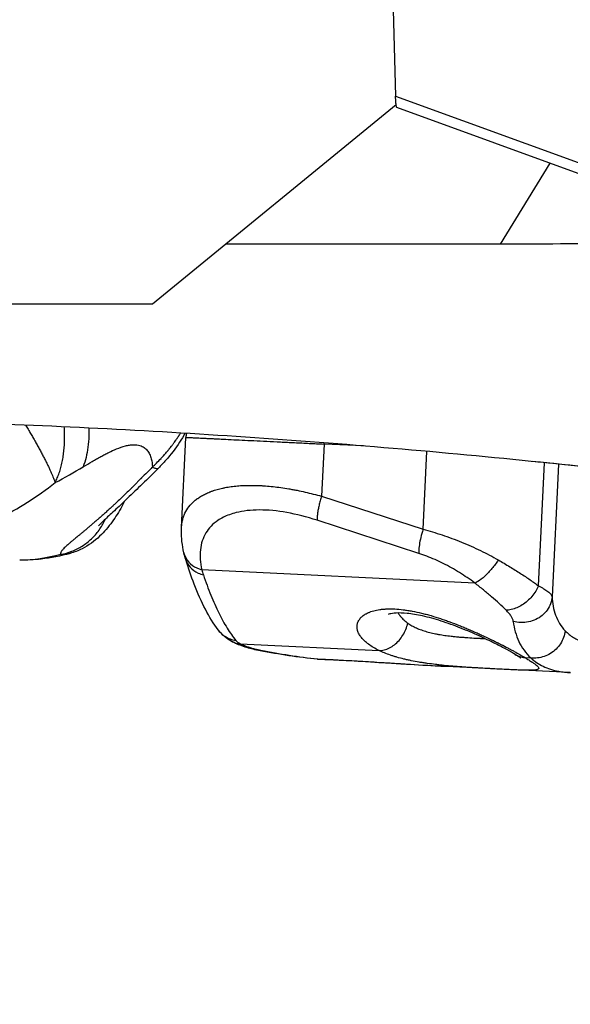
# Model space of a CAD drawing. Units: millimetres. Extents: x 47448 to 71158, y -43628 to -36523.
# Drawn here: x 50418 to 50511, y -40590 to -40425 of the extents above; entities that cross this region are included whole.
import ezdxf

# ---------------------------------------------------------------- set-up
doc = ezdxf.new("R2010")
doc.units = ezdxf.units.MM
doc.header["$MEASUREMENT"] = 0
doc.styles.get("Standard").update_dxf_attribs({"font": 'arial.ttf'})
doc.dimstyles.get("Standard").update_dxf_attribs({"dimtxt": 0.18, "dimasz": 0.18, "dimexe": 0.18, "dimexo": 0.0625, "dimgap": 0.09, "dimtad": 0, "dimtih": 1, "dimtoh": 1, "dimdec": 4, "dimzin": 0, "dimdsep": 46, "dimtxsty": 'Standard', "dimcen": 0.09, "dimadec": 0, "dimazin": 0, "dimtfac": 1, "dimtdec": 4, "dimtofl": 0, "dimtmove": 0, "dimatfit": 3, "dimfxl": 1, "dimtolj": 1, "dimtzin": 0, "dimarcsym": 0})

# ---------------------------------------------------------------- blocks, each defined once
blk = doc.blocks.new('*D5')
at = {"color": 0, "lineweight": -2, "transparency": 16777216}
for p, q in [((47932, -36994.53), (47932, -36874.35)), ((48052, -36874.53), (52893.34, -36874.53)), ((53013.34, -36994.53), (53013.34, -36874.35))]:
    blk.add_line(p, q, dxfattribs=at)
at = {"color": 0, "transparency": 16777216}
for points in [[(48052, -36854.53), (48052, -36894.53), (47932, -36874.53)], [(52893.34, -36854.53), (52893.34, -36894.53), (53013.34, -36874.53)]]:
    blk.add_solid(points, dxfattribs=at)
at = {"layer": 'Defpoints', "color": 0, "transparency": 16777216}
for p in [(53013.34, -36874.53), (53013.34, -41816.98), (47932, -43436.44)]:
    blk.add_point(p, dxfattribs=at)
at = {"color": 0, "transparency": 16777216, "insert": (50472.67, -36686.89), "char_height": 250, "attachment_point": 5}
blk.add_mtext('\\A1;505', dxfattribs=at)
blk = doc.blocks.new('*D6')
at = {"color": 0, "lineweight": -2, "transparency": 16777216}
for p, q in [((47919.87, -36993.64), (47799.69, -36993.64)), ((47799.87, -37113.64), (47799.87, -43508.11)), ((47919.87, -43628.11), (47799.69, -43628.11))]:
    blk.add_line(p, q, dxfattribs=at)
at = {"color": 0, "transparency": 16777216}
for points in [[(47779.87, -37113.64), (47819.87, -37113.64), (47799.87, -36993.64)], [(47779.87, -43508.11), (47819.87, -43508.11), (47799.87, -43628.11)]]:
    blk.add_solid(points, dxfattribs=at)
at = {"layer": 'Defpoints', "color": 0, "transparency": 16777216}
for p in [(51254.69, -36993.64), (47799.87, -43628.11), (48160.4, -43628.11)]:
    blk.add_point(p, dxfattribs=at)
at = {"color": 0, "transparency": 16777216, "insert": (47612.23, -40310.88), "char_height": 250, "attachment_point": 5, "rotation": 90}
blk.add_mtext('\\A1;665', dxfattribs=at)

msp = doc.modelspace()

# ---------------------------------------------------------------- linework, layer by layer
for p, q in [((50480.76568, -40412.8143), (50481.46328, -40438.0091)), ((50481.46328, -40438.0091), (50602.58067, -40482.05835)), ((50440.71233, -40472.83761), (50481.55434, -40439.42524)), ((50601.14019, -40483.36644), (50481.67448, -40439.9179)), ((50507.35038, -40449.25598), (50499.00273, -40462.80351)), ((50445.55531, -40510.33403), (50446.29062, -40495.22383)), ((50469.46669, -40496.35166), (50469.04121, -40505.09509)), ((50476.10364, -40496.67464), (50469.46669, -40496.35166)), ((50486.07505, -40510.64901), (50486.71105, -40497.57961)), ((50505.45168, -40520.13387), (50506.45691, -40499.47697)), ((50508.79632, -40499.72014), (50507.7144, -40521.95283)), ((50469.04121, -40505.09509), (50486.07505, -40510.64901)), ((50485.34548, -40514.68404), (50468.31164, -40509.13012)), ((50494.74679, -40519.65965), (50448.97099, -40517.43204)), ((50455.3854, -40529.83876), (50478.69915, -40530.97329)), ((50503.17681, -40532.16446), (50504.14979, -40532.21181)), ((50510.75169, -40534.68666), (50489.96023, -40533.67487))]:
    msp.add_line(p, q)
msp.add_arc((50449.28708, -40495.36965), 3, 164.4187526, 177.2139837)
for points, knots in [([(50481.67448, -40439.9179), (50481.66881, -40439.91583), (50481.66323, -40439.91077), (50481.65211, -40439.89504), (50481.64659, -40439.88438), (50481.63555, -40439.85781), (50481.63004, -40439.8419), (50481.6191, -40439.8051), (50481.61368, -40439.78423), (50481.59777, -40439.71452), (50481.58749, -40439.65877), (50481.56749, -40439.53004), (50481.5578, -40439.45706), (50481.54388, -40439.33518), (50481.53931, -40439.29249), (50481.53039, -40439.20306), (50481.52604, -40439.15631), (50481.51761, -40439.05869), (50481.51354, -40439.00783), (50481.5057, -40438.90195), (50481.50193, -40438.84692), (50481.49645, -40438.76116), (50481.49465, -40438.73196), (50481.4911, -40438.67272), (50481.48934, -40438.64265), (50481.48421, -40438.55107), (50481.48097, -40438.48815), (50481.47504, -40438.35833), (50481.47235, -40438.29141), (50481.46748, -40438.15339), (50481.4653, -40438.08227), (50481.46328, -40438.0091)], [9.248799126, 9.248799126, 9.248799126, 9.248799126, 9.451386114, 9.451386114, 9.653973102, 9.653973102, 9.856824844, 9.856824844, 10.059676585, 10.059676585, 10.464407474, 10.464407474, 10.869188977, 10.869188977, 11.071643448, 11.071643448, 11.274097919, 11.274097919, 11.476551842, 11.476551842, 11.679005766, 11.679005766, 11.780565716, 11.780565716, 11.882125665, 11.882125665, 12.085245565, 12.085245565, 12.288251699, 12.288251699, 12.491257833, 12.491257833, 12.491257833, 12.491257833]), ([(50254.53059, -40472.93332), (50285.55471, -40472.91976), (50316.58862, -40472.90464), (50378.64914, -40472.87231), (50409.68065, -40472.8551), (50440.71216, -40472.83735)], [-0.334772053, -0.334772053, -0.334772053, -0.334772053, 17.708576308, 17.708576308, 35.75337394, 35.75337394, 35.75337394, 35.75337394]), ([(50576.69443, -40508.48648), (50568.49516, -40507.22713), (50560.28643, -40506.03955), (50543.85336, -40503.80822), (50535.62902, -40502.76447), (50519.168, -40500.821), (50510.93133, -40499.92128), (50494.44895, -40498.26596), (50486.20324, -40497.51036), (50469.70607, -40496.14327), (50461.4546, -40495.53179), (50444.94959, -40494.45287), (50436.69605, -40493.98542), (50420.19018, -40493.19436), (50411.93786, -40492.87074), (50395.43847, -40492.36703), (50387.19142, -40492.18692), (50378.94798, -40492.07835)], [430.277077392, 430.277077392, 430.277077392, 430.277077392, 455.795544282, 455.795544282, 481.314011173, 481.314011173, 506.832478063, 506.832478063, 532.350944953, 532.350944953, 557.869411843, 557.869411843, 583.386619949, 583.386619949, 608.902465901, 608.902465901, 634.414455411, 634.414455411, 634.414455411, 634.414455411]), ([(50419.41282, -40493.18578), (50419.48379, -40493.3034), (50419.55548, -40493.42263), (50419.6946, -40493.65486), (50419.76179, -40493.76743), (50419.89622, -40493.99346), (50419.96359, -40494.10713), (50420.09857, -40494.33571), (50420.16619, -40494.45063), (50420.30159, -40494.68166), (50420.36937, -40494.79778), (50420.57178, -40495.14601), (50420.70587, -40495.37855), (50420.90521, -40495.72732), (50420.97134, -40495.84357), (50421.10252, -40496.07523), (50421.16762, -40496.19073), (50421.36136, -40496.53611), (50421.48856, -40496.76509), (50421.73697, -40497.21726), (50421.85828, -40497.44053), (50422.0947, -40497.88046), (50422.20981, -40498.09713), (50422.43322, -40498.52306), (50422.5415, -40498.73243), (50422.75019, -40499.14178), (50422.8507, -40499.34189), (50423.04375, -40499.73235), (50423.13631, -40499.9227), (50423.31312, -40500.29308), (50423.39733, -40500.47309), (50423.55714, -40500.82188), (50423.63275, -40500.9907), (50423.77527, -40501.31676), (50423.84219, -40501.474), (50423.96723, -40501.77668), (50424.02534, -40501.92208), (50424.1328, -40502.20072), (50424.18215, -40502.33397), (50424.2722, -40502.58823), (50424.31289, -40502.70924), (50424.3493, -40502.82414)], [-11.453849225, -11.453849225, -11.453849225, -11.453849225, -11.078098888, -11.078098888, -10.731888881, -10.731888881, -10.385678874, -10.385678874, -10.039468867, -10.039468867, -9.69325886, -9.69325886, -9.000838847, -9.000838847, -8.65462884, -8.65462884, -8.308418833, -8.308418833, -7.615839137, -7.615839137, -6.923259442, -6.923259442, -6.230679746, -6.230679746, -5.53810005, -5.53810005, -4.845778658, -4.845778658, -4.153457266, -4.153457266, -3.461135874, -3.461135874, -2.768814483, -2.768814483, -2.076610862, -2.076610862, -1.384407241, -1.384407241, -0.692203621, -0.692203621, 0, 0, 0, 0]), ([(50424.3493, -40502.82414), (50424.48145, -40502.56897), (50424.60582, -40502.30368), (50424.83856, -40501.75431), (50424.94694, -40501.47023), (50425.14716, -40500.88537), (50425.23903, -40500.58461), (50425.36428, -40500.12203), (50425.40395, -40499.96588), (50425.47903, -40499.65022), (50425.51438, -40499.49099), (50425.61388, -40499.00981), (50425.67159, -40498.68403), (50425.77028, -40498.0242), (50425.81117, -40497.69052), (50425.87662, -40497.02079), (50425.90126, -40496.68424), (50425.93536, -40496.00933), (50425.94473, -40495.67249), (50425.94959, -40495.00259), (50425.94509, -40494.66926), (50425.92475, -40494.04529), (50425.91035, -40493.75593), (50425.89167, -40493.4699)], [-17.731439531, -17.731439531, -17.731439531, -17.731439531, -16.621199727, -16.621199727, -15.510959922, -15.510959922, -14.402296524, -14.402296524, -13.847964825, -13.847964825, -13.293633126, -13.293633126, -12.186124626, -12.186124626, -11.078616127, -11.078616127, -9.970713685, -9.970713685, -8.862811243, -8.862811243, -7.754538758, -7.754538758, -6.775943818, -6.775943818, -6.775943818, -6.775943818]), ([(50430.00022, -40493.66537), (50430.0142, -40494.10987), (50430.01877, -40495.87271), (50429.73579, -40498.10559), (50429.24601, -40499.68323), (50429.05537, -40500.17759)], [-8.558266955, -8.558266955, -8.558266955, -8.558266955, -7.015616361, -2.338538787, 0, 0, 0, 0]), ([(50440.66711, -40500.1886), (50440.89894, -40499.97738), (50441.12692, -40499.76229), (50441.61846, -40499.28205), (50441.87949, -40499.01622), (50442.15305, -40498.72582), (50442.17079, -40498.70693), (50442.20644, -40498.66886), (50442.22436, -40498.64967), (50442.26038, -40498.61098), (50442.27848, -40498.59148), (50442.31489, -40498.55215), (50442.33318, -40498.53232), (50442.38874, -40498.47193), (50442.4259, -40498.43129), (50442.48185, -40498.36973), (50442.50073, -40498.34888), (50442.53866, -40498.30687), (50442.55771, -40498.28571), (50442.73897, -40498.08368), (50442.89846, -40497.90101), (50443.09742, -40497.66679), (50443.13927, -40497.61717), (50443.20215, -40497.54205), (50443.22333, -40497.51665), (50443.26578, -40497.46555), (50443.28705, -40497.43985), (50443.35141, -40497.36179), (50443.39433, -40497.30934), (50443.45879, -40497.22993), (50443.4805, -40497.20309), (50443.52407, -40497.14899), (50443.54594, -40497.12173), (50443.65652, -40496.98333), (50443.74427, -40496.87168), (50443.85321, -40496.73079), (50443.87531, -40496.70208), (50443.9194, -40496.64459), (50443.94138, -40496.6158), (50444.00727, -40496.52912), (50444.05098, -40496.47114), (50444.13819, -40496.35445), (50444.18169, -40496.29574), (50444.26789, -40496.17839), (50444.31059, -40496.11975), (50444.43717, -40495.94441), (50444.5202, -40495.82738), (50444.64229, -40495.65226), (50444.68217, -40495.59456), (50444.74144, -40495.50807), (50444.76103, -40495.47936), (50444.79987, -40495.42217), (50444.81913, -40495.3937), (50444.87607, -40495.30916), (50444.91356, -40495.25303), (50444.96914, -40495.16908), (50444.98743, -40495.14134), (50445.02374, -40495.08604), (50445.04177, -40495.05848), (50445.17374, -40494.85577), (50445.28512, -40494.68), (50445.39399, -40494.50342)], [0, 0, 0, 0, 0.476530724, 0.476530724, 1.043115341, 1.043115341, 1.08247364, 1.08247364, 1.122350346, 1.122350346, 1.1627758, 1.1627758, 1.203777582, 1.203777582, 1.287476461, 1.287476461, 1.330231932, 1.330231932, 1.373537867, 1.373537867, 1.742991631, 1.742991631, 1.841973334, 1.841973334, 1.892429194, 1.892429194, 1.943351163, 1.943351163, 2.046882806, 2.046882806, 2.099651856, 2.099651856, 2.153098193, 2.153098193, 2.370647891, 2.370647891, 2.426217389, 2.426217389, 2.481823346, 2.481823346, 2.593409245, 2.593409245, 2.705866923, 2.705866923, 2.817688829, 2.817688829, 3.039507874, 3.039507874, 3.148215276, 3.148215276, 3.202156123, 3.202156123, 3.255553628, 3.255553628, 3.360575959, 3.360575959, 3.412344716, 3.412344716, 3.46370989, 3.46370989, 3.78980601, 3.78980601, 3.78980601, 3.78980601]), ([(50446.13642, -40494.54806), (50445.85461, -40495.05309), (50445.55223, -40495.55206), (50444.54541, -40497.08917), (50443.76641, -40498.10682), (50442.52624, -40499.51274), (50442.11082, -40499.95358), (50441.68419, -40500.37836)], [6.305123427, 6.305123427, 6.305123427, 6.305123427, 8.087968632, 8.087968632, 11.898111343, 11.898111343, 13.712272555, 13.712272555, 13.712272555, 13.712272555]), ([(50429.05537, -40500.17759), (50429.57358, -40499.86237), (50430.33178, -40499.40712), (50431.30248, -40498.84518), (50432.00964, -40498.44898), (50432.69573, -40498.08042), (50433.58567, -40497.62756), (50434.78564, -40497.0793), (50435.93881, -40496.68397), (50436.8584, -40496.49635), (50437.70523, -40496.42), (50438.53731, -40496.5276), (50439.28788, -40496.89213), (50439.73593, -40497.30639), (50440.02718, -40497.71095), (50440.27559, -40498.16216), (50440.55394, -40498.94079), (50440.65335, -40499.70192), (50440.66711, -40500.1886)], [-392.03129432, -392.03129432, -392.03129432, -392.03129432, -390.403489301, -389.589586791, -388.775684282, -387.961781772, -387.147879263, -385.520074244, -383.349667552, -382.264464206, -381.17926086, -379.008854168, -377.381049149, -375.75324413, -374.939341621, -374.125439111, -372.497634092, -370.0165862, -370.0165862, -370.0165862, -370.0165862]), ([(50440.66713, -40500.18862), (50440.5171, -40500.34428), (50440.21706, -40500.65476), (50439.61879, -40501.27035), (50439.16989, -40501.72803), (50438.8703, -40502.0314), (50438.86797, -40502.03377), (50438.86389, -40502.0379), (50438.85573, -40502.04616), (50438.84407, -40502.05796), (50438.83008, -40502.07211), (50438.81144, -40502.09098), (50438.78813, -40502.11455), (50438.75085, -40502.15225), (50438.71357, -40502.18992), (50438.67631, -40502.22755), (50438.58316, -40502.32157), (50438.42493, -40502.48096), (50438.20194, -40502.70479), (50437.97941, -40502.92734), (50437.75741, -40503.14853), (50437.53602, -40503.36827), (50437.3521, -40503.55011), (50437.22369, -40503.6767), (50437.15957, -40503.73982), (50437.12296, -40503.77583), (50436.81189, -40504.08164), (50436.22159, -40504.65714), (50435.36191, -40505.48121), (50434.66044, -40506.14191), (50434.11068, -40506.65288), (50433.6591, -40507.06888), (50433.16987, -40507.51487), (50432.64735, -40507.98556), (50432.13716, -40508.43982), (50431.64064, -40508.8769), (50431.23926, -40509.22637), (50430.92613, -40509.49691), (50430.61856, -40509.76131), (50430.24307, -40510.08176), (50429.808, -40510.44978), (50429.38926, -40510.80126), (50428.98777, -40511.13607), (50428.60438, -40511.45422), (50428.17911, -40511.80605), (50427.72581, -40512.1807), (50427.26202, -40512.56599), (50426.8462, -40512.9161), (50426.47896, -40513.23291), (50426.1577, -40513.52108), (50425.8845, -40513.78133), (50425.66009, -40514.01542), (50425.48538, -40514.2248), (50425.36085, -40514.41114), (50425.28673, -40514.57608), (50425.26289, -40514.7213), (50425.28025, -40514.80609), (50425.29712, -40514.84575)], [-29.864810543, -29.864810543, -29.864810543, -29.864810543, -29.331510354, -28.798210166, -27.73160979, -27.729526586, -27.727443382, -27.723276974, -27.714944159, -27.698278528, -27.681612897, -27.664947266, -27.631616004, -27.598284742, -27.531622219, -27.498290957, -27.464959695, -27.198309601, -26.931659507, -26.665009413, -26.398359319, -26.131709225, -25.865059131, -25.731734084, -25.66507156, -25.631740298, -25.598409037, -24.53180866, -23.465208283, -22.398607907, -21.865307719, -21.33200753, -20.620940613, -19.909873695, -19.198806777, -18.48773986, -17.776672942, -17.421139483, -17.065606024, -16.354539107, -15.643472189, -14.932405271, -14.221338354, -13.510271436, -12.799204518, -11.732604142, -10.666003765, -9.599403389, -8.532803012, -7.466202636, -6.399602259, -5.333001883, -4.266401506, -3.19980113, -2.133200753, -1.066600377, 0, 0, 0, 0]), ([(50440.66713, -40500.18862), (50440.87462, -40500.294), (50441.33201, -40500.48284), (50441.5978, -40500.46437), (50441.68419, -40500.37836)], [-11.493587177, -11.493587177, -11.493587177, -11.493587177, -9.851646152, -7.332337841, -7.332337841, -7.332337841, -7.332337841]), ([(50441.68392, -40500.37869), (50440.77633, -40501.28228), (50439.87556, -40502.17477), (50438.1386, -40503.87544), (50437.29296, -40504.69284), (50435.71023, -40506.20318), (50434.96316, -40506.90578), (50433.64718, -40508.1372), (50433.06342, -40508.68059), (50432.17694, -40509.52056), (50431.84448, -40509.84768), (50431.65402, -40510.04595), (50431.62793, -40510.07481), (50431.62793, -40510.07481)], [0, 0, 0, 0, 3.882347226, 3.882347226, 7.764929255, 7.764929255, 11.625759421, 11.625759421, 15.373721609, 15.373721609, 18.820681617, 18.820681617, 19.978762755, 19.978762755, 19.978762755, 19.978762755]), ([(50445.55531, -40510.33403), (50445.55881, -40510.26201), (50445.56339, -40510.19033), (50445.57768, -40510.01002), (50445.58883, -40509.90191), (50445.62994, -40509.57969), (50445.66751, -40509.36851), (50445.73946, -40509.05692), (50445.76604, -40508.95396), (50445.82447, -40508.74988), (50445.85629, -40508.64883), (50445.95974, -40508.3485), (50446.03917, -40508.15256), (50446.30971, -40507.57724), (50446.53264, -40507.21144), (50447.06464, -40506.52092), (50447.373, -40506.19636), (50447.81414, -40505.81714), (50447.90595, -40505.74203), (50448.0242, -40505.64994), (50448.04799, -40505.63164), (50448.09582, -40505.59529), (50448.11987, -40505.57723), (50448.19226, -40505.52352), (50448.24112, -40505.48814), (50448.4861, -40505.31494), (50448.6918, -40505.18266), (50449.12199, -40504.93161), (50449.34549, -40504.81308), (50449.81312, -40504.58799), (50450.05646, -40504.48176), (50450.37296, -40504.35636), (50450.43638, -40504.33185), (50450.56494, -40504.28351), (50450.63008, -40504.25966), (50450.76202, -40504.21264), (50450.82883, -40504.18947), (50450.96383, -40504.14388), (50451.03201, -40504.12147), (50451.37747, -40504.01106), (50451.66362, -40503.92947), (50452.10901, -40503.81705), (50452.26039, -40503.78121), (50452.49139, -40503.73005), (50452.56913, -40503.71341), (50452.72592, -40503.68102), (50452.80496, -40503.66526), (50453.20446, -40503.58852), (50453.53332, -40503.5345), (50454.0422, -40503.46443), (50454.21456, -40503.4429), (50454.56427, -40503.40359), (50454.74145, -40503.38584), (50455.28038, -40503.33831), (50455.64795, -40503.31438), (50456.78019, -40503.2658), (50457.5683, -40503.26488), (50458.59105, -40503.3036), (50458.79782, -40503.31337), (50459.21466, -40503.33688), (50459.4245, -40503.3506), (50460.0582, -40503.39765), (50460.48581, -40503.43677), (50461.78464, -40503.57731), (50462.67044, -40503.70159), (50463.79813, -40503.89415), (50464.02364, -40503.93433), (50464.47595, -40504.01819), (50464.70252, -40504.06183), (50465.38316, -40504.19775), (50465.8386, -40504.29506), (50467.20472, -40504.60552), (50468.12048, -40504.83793), (50469.04121, -40505.09509)], [-234.255972197, -234.255972197, -234.255972197, -234.255972197, -233.74592616, -233.74592616, -232.966554264, -232.966554264, -231.404798961, -231.404798961, -230.623019893, -230.623019893, -229.840841385, -229.840841385, -228.275442815, -228.275442815, -225.145912536, -225.145912536, -222.032229649, -222.032229649, -221.244593364, -221.244593364, -221.048055951, -221.048055951, -220.852234335, -220.852234335, -220.462655777, -220.462655777, -218.925762039, -218.925762039, -217.410159255, -217.410159255, -215.897232497, -215.897232497, -215.522614057, -215.522614057, -215.145175165, -215.145175165, -214.76526482, -214.76526482, -214.384591952, -214.384591952, -212.854090887, -212.854090887, -212.084809374, -212.084809374, -211.69917128, -211.69917128, -211.313052899, -211.313052899, -209.762479564, -209.762479564, -208.983831933, -208.983831933, -208.20399123, -208.20399123, -206.642324442, -206.642324442, -203.509840843, -203.509840843, -202.724106614, -202.724106614, -201.93957959, -201.93957959, -200.3740528, -200.3740528, -197.255918126, -197.255918126, -196.480343603, -196.480343603, -195.707256468, -195.707256468, -194.167245439, -194.167245439, -191.121264423, -191.121264423, -191.121264423, -191.121264423]), ([(50435.98149, -40505.9429), (50435.83738, -40506.23577), (50435.68983, -40506.52299), (50435.04313, -40507.72787), (50434.50989, -40508.59028), (50433.2979, -40510.27228), (50432.6039, -40511.08593), (50430.96921, -40512.62113), (50429.98717, -40513.34687), (50428.2426, -40514.23), (50427.56355, -40514.49949), (50426.85903, -40514.69841)], [8.448733429, 8.448733429, 8.448733429, 8.448733429, 9.478698689, 9.478698689, 12.871783753, 12.871783753, 16.670774782, 16.670774782, 20.772650308, 20.772650308, 23.101265619, 23.101265619, 23.101265619, 23.101265619]), ([(50468.31164, -40509.13012), (50466.5675, -40508.56144), (50463.15641, -40507.6925), (50458.51325, -40507.25567), (50455.00296, -40507.65684), (50452.85909, -40508.43854), (50451.04143, -40509.4955), (50449.4525, -40511.14516), (50448.53266, -40513.96985), (50448.69654, -40516.23249), (50448.97099, -40517.43204)], [-186.175183745, -186.175183745, -186.175183745, -186.175183745, -180.095086255, -174.014988764, -167.934891273, -163.881492946, -161.854793783, -155.774696292, -149.694598802, -143.614501311, -143.614501311, -143.614501311, -143.614501311]), ([(50425.29712, -40514.84575), (50425.93328, -40514.73396), (50427.18541, -40514.38548), (50428.93157, -40513.50763), (50430.47958, -40512.30826), (50431.77042, -40510.83263), (50432.45399, -40509.65583), (50432.7422, -40509.01383), (50432.76367, -40508.96496)], [-13.661960435, -13.661960435, -13.661960435, -13.661960435, -11.710251802, -9.758543168, -7.806834535, -5.855125901, -3.903417267, -3.743224677, -3.743224677, -3.743224677, -3.743224677]), ([(50445.95775, -40514.56608), (50445.67668, -40513.33777), (50445.52649, -40512.09823), (50445.54185, -40510.68146), (50445.547, -40510.50684), (50445.55551, -40510.33233)], [0, 0, 0, 0, 5.481449717, 5.481449717, 6.251838539, 6.251838539, 6.251838539, 6.251838539]), ([(50486.07505, -40510.64901), (50486.00434, -40510.87591), (50485.80372, -40511.5572), (50485.53769, -40512.66061), (50485.35377, -40513.8261), (50485.33125, -40514.4344), (50485.34548, -40514.68404)], [-4.999460166, -4.999460166, -4.999460166, -4.999460166, -4.285251571, -2.856834381, -1.42841719, 0, 0, 0, 0]), ([(50486.07505, -40510.64901), (50486.59711, -40510.78266), (50487.12549, -40510.92815), (50488.19314, -40511.24244), (50488.73244, -40511.41132), (50489.81574, -40511.77089), (50490.35973, -40511.96156), (50491.44698, -40512.36318), (50491.9903, -40512.57411), (50493.07197, -40513.01501), (50493.60805, -40513.24386), (50494.6679, -40513.71681), (50495.1917, -40513.96093), (50496.2232, -40514.46231), (50496.73013, -40514.71918), (50497.72308, -40515.24295), (50498.2091, -40515.50986), (50498.68324, -40515.78067)], [-125.68333877, -125.68333877, -125.68333877, -125.68333877, -124.003361554, -124.003361554, -122.316937745, -122.316937745, -120.631089092, -120.631089092, -118.949850939, -118.949850939, -117.272489831, -117.272489831, -115.595367627, -115.595367627, -113.91840465, -113.91840465, -112.241548125, -112.241548125, -112.241548125, -112.241548125]), ([(50426.85907, -40514.69834), (50425.28043, -40515.14388), (50423.65761, -40515.46194), (50420.82491, -40515.77389), (50419.61715, -40515.83249), (50418.41214, -40515.8164)], [0, 0, 0, 0, 5.65250293, 5.65250293, 9.789222088, 9.789222088, 9.789222088, 9.789222088]), ([(50426.85901, -40514.69836), (50426.84099, -40514.70344), (50426.823, -40514.70841), (50426.73654, -40514.73181), (50426.66863, -40514.74866), (50426.53412, -40514.77901), (50426.46756, -40514.79251), (50426.27012, -40514.82804), (50426.14131, -40514.84516), (50425.95217, -40514.86128), (50425.88998, -40514.86506), (50425.76712, -40514.86949), (50425.70648, -40514.87014), (50425.52705, -40514.86749), (50425.4106, -40514.85961), (50425.29712, -40514.84575)], [14.851968287, 14.851968287, 14.851968287, 14.851968287, 14.917675459, 14.917675459, 15.168441964, 15.168441964, 15.418618334, 15.418618334, 15.917440875, 15.917440875, 16.165921098, 16.165921098, 16.41379243, 16.41379243, 16.908095456, 16.908095456, 16.908095456, 16.908095456]), ([(50445.95775, -40514.56608), (50446.03159, -40514.88875), (50446.3426, -40515.69158), (50447.31683, -40516.77161), (50448.38938, -40517.27636), (50448.97099, -40517.43204)], [-5.001029848, -5.001029848, -5.001029848, -5.001029848, -3.795194657, -1.897597329, 0, 0, 0, 0]), ([(50494.74679, -40519.65965), (50493.92209, -40519.04008), (50492.1962, -40517.86159), (50489.92343, -40516.59194), (50487.62397, -40515.50812), (50486.24661, -40514.97786), (50485.34548, -40514.68404)], [-17.157615037, -17.157615037, -17.157615037, -17.157615037, -14.14934112, -11.141067202, -9.636930243, -6.628656325, -6.628656325, -6.628656325, -6.628656325]), ([(50451.71976, -40527.53305), (50450.94074, -40526.48644), (50450.23149, -40525.32972), (50448.89691, -40522.77782), (50448.27206, -40521.37643), (50447.18277, -40518.55727), (50446.70759, -40517.16913), (50446.2579, -40515.69343)], [0, 0, 0, 0, 8.892249646, 8.892249646, 17.899592436, 17.899592436, 25.601408356, 25.601408356, 25.601408356, 25.601408356]), ([(50446.25791, -40515.69314), (50446.40318, -40516.16985), (50446.92411, -40517.08715), (50448.06679, -40517.90804), (50448.92275, -40518.19847), (50449.21946, -40518.26999)], [-4.739084382, -4.739084382, -4.739084382, -4.739084382, -2.914669886, -0.971556629, 0, 0, 0, 0]), ([(50498.68324, -40515.78067), (50498.52649, -40516.03085), (50498.19015, -40516.53009), (50497.63364, -40517.25111), (50497.04346, -40517.92028), (50496.23736, -40518.71489), (50495.44268, -40519.32167), (50494.9131, -40519.59149), (50494.74679, -40519.65965)], [-6.35273983, -6.35273983, -6.35273983, -6.35273983, -5.445205569, -4.537671307, -3.630137046, -2.722602784, -0.907534261, 0, 0, 0, 0]), ([(50498.68324, -40515.78067), (50499.01591, -40515.97068), (50499.34352, -40516.16076), (50499.98754, -40516.54017), (50500.30396, -40516.7295), (50500.9246, -40517.1065), (50501.22883, -40517.29418), (50501.82422, -40517.66701), (50502.11539, -40517.85216), (50502.6839, -40518.21909), (50502.96117, -40518.40083), (50503.50092, -40518.76018), (50503.7634, -40518.9378), (50504.27289, -40519.28831), (50504.51991, -40519.46121), (50504.99791, -40519.80168), (50505.22889, -40519.96924), (50505.45168, -40520.13387)], [-7.731508874, -7.731508874, -7.731508874, -7.731508874, -6.765173833, -6.765173833, -5.798838792, -5.798838792, -4.83251086, -4.83251086, -3.866188955, -3.866188955, -2.899577311, -2.899577311, -1.932965667, -1.932965667, -0.966391796, -0.966391796, 0, 0, 0, 0]), ([(50449.21946, -40518.26999), (50449.42014, -40518.8722), (50449.62474, -40519.45785), (50450.04141, -40520.59488), (50450.25347, -40521.14625), (50450.68464, -40522.21365), (50450.90374, -40522.72968), (50451.34849, -40523.72545), (50451.57415, -40524.20519), (50452.03152, -40525.12757), (50452.26321, -40525.57014), (50452.73209, -40526.41744), (50452.96929, -40526.82215), (50453.44867, -40527.59323), (50453.69086, -40527.95958), (50454.17971, -40528.65357), (50454.42636, -40528.9812), (50454.67497, -40529.28935)], [-440.204064304, -440.204064304, -440.204064304, -440.204064304, -437.056406978, -437.056406978, -433.908749651, -433.908749651, -430.761112346, -430.761112346, -427.613615195, -427.613615195, -424.46619028, -424.46619028, -421.318765366, -421.318765366, -418.171344137, -418.171344137, -415.023960063, -415.023960063, -415.023960063, -415.023960063]), ([(50499.99927, -40524.20733), (50499.63536, -40523.8483), (50499.24966, -40523.48119), (50498.44055, -40522.73584), (50498.0172, -40522.35762), (50497.13659, -40521.59383), (50496.6793, -40521.20827), (50495.73451, -40520.43442), (50495.24697, -40520.04614), (50494.74679, -40519.65965)], [0, 0, 0, 0, 1.934519924, 1.934519924, 3.865008245, 3.865008245, 5.796452232, 5.796452232, 7.731508874, 7.731508874, 7.731508874, 7.731508874]), ([(50505.45168, -40520.13387), (50505.6097, -40520.21348), (50505.76111, -40520.29279), (50506.05018, -40520.45072), (50506.18783, -40520.52934), (50506.44859, -40520.68579), (50506.57168, -40520.76361), (50506.80226, -40520.91831), (50506.90977, -40520.99519), (50507.10773, -40521.14787), (50507.19816, -40521.22366), (50507.36008, -40521.3739), (50507.43159, -40521.44836), (50507.55318, -40521.59574), (50507.6032, -40521.66862), (50507.65967, -40521.77641), (50507.67539, -40521.81209), (50507.7001, -40521.88289), (50507.70909, -40521.91801), (50507.7144, -40521.95283)], [0, 0, 0, 0, 0.461267011, 0.461267011, 0.922533612, 0.922533612, 1.383814837, 1.383814837, 1.845093544, 1.845093544, 2.306411261, 2.306411261, 2.767725879, 2.767725879, 3.229131949, 3.229131949, 3.459813198, 3.459813198, 3.690494447, 3.690494447, 3.690494447, 3.690494447]), ([(50507.7144, -40521.95283), (50507.73864, -40522.49861), (50507.79866, -40523.03193), (50507.99649, -40524.06726), (50508.13419, -40524.56873), (50508.49365, -40525.53233), (50508.71517, -40525.99373), (50509.24824, -40526.86877), (50509.55927, -40527.28163), (50509.91794, -40527.66605)], [-16.831463097, -16.831463097, -16.831463097, -16.831463097, -12.623880192, -12.623880192, -8.416121428, -8.416121428, -4.208161702, -4.208161702, 0, 0, 0, 0]), ([(50478.69915, -40530.97329), (50478.36185, -40530.80849), (50478.04834, -40530.64008), (50477.46505, -40530.29434), (50477.19526, -40530.11701), (50476.88299, -40529.88837), (50476.82184, -40529.84233), (50476.70281, -40529.75013), (50476.64482, -40529.7039), (50476.47542, -40529.56477), (50476.36856, -40529.47146), (50476.0657, -40529.18955), (50475.88746, -40528.99901), (50475.69276, -40528.75653), (50475.65519, -40528.70777), (50475.58332, -40528.61042), (50475.54896, -40528.56175), (50475.45058, -40528.41576), (50475.39127, -40528.31845), (50475.23203, -40528.02642), (50475.15078, -40527.83159), (50475.07991, -40527.58711), (50475.06725, -40527.53809), (50475.04513, -40527.44047), (50475.03566, -40527.39185), (50475.01207, -40527.24657), (50475.00275, -40527.15046), (50474.99428, -40526.86435), (50475.01458, -40526.67655), (50475.07318, -40526.44515), (50475.08656, -40526.39903), (50475.11648, -40526.30762), (50475.13303, -40526.26233), (50475.18751, -40526.1277), (50475.2303, -40526.0396), (50475.37872, -40525.78036), (50475.50443, -40525.61424), (50475.69739, -40525.41496), (50475.73782, -40525.37545), (50475.82202, -40525.29768), (50475.86578, -40525.25942), (50476.00219, -40525.14653), (50476.09998, -40525.0738), (50476.25749, -40524.96854), (50476.31187, -40524.93405), (50476.42387, -40524.86664), (50476.48152, -40524.83371), (50476.6596, -40524.73726), (50476.78515, -40524.67609), (50476.98417, -40524.58922), (50477.05217, -40524.56111), (50477.1915, -40524.50669), (50477.26285, -40524.48037), (50477.48192, -40524.40415), (50477.63467, -40524.35702), (50478.11284, -40524.22739), (50478.45818, -40524.15669), (50479.01532, -40524.07708), (50479.20724, -40524.055), (50479.60203, -40524.02014), (50479.80506, -40524.00734), (50480.43057, -40523.98313), (50480.86943, -40523.98593), (50481.78836, -40524.03067), (50482.26394, -40524.07238), (50482.99781, -40524.16277), (50483.24586, -40524.19753), (50483.74827, -40524.27608), (50484.00282, -40524.3199), (50484.77379, -40524.46422), (50485.29527, -40524.57715), (50486.08478, -40524.76854), (50486.34916, -40524.836), (50486.74707, -40524.94229), (50486.87993, -40524.97856), (50487.14601, -40525.05274), (50487.27938, -40525.09069), (50487.94782, -40525.28445), (50488.47715, -40525.4495), (50489.26959, -40525.71192), (50489.53347, -40525.80186), (50489.92989, -40525.94048), (50490.06214, -40525.9873), (50490.32698, -40526.08218), (50490.45969, -40526.13026), (50491.11861, -40526.37167), (50491.63557, -40526.5696), (50492.40227, -40526.87424), (50492.65639, -40526.97707), (50493.0362, -40527.13327), (50493.16257, -40527.18567), (50493.41501, -40527.29112), (50493.54113, -40527.34419), (50494.16597, -40527.60904), (50494.6528, -40527.82152), (50495.36886, -40528.14205), (50495.60518, -40528.24919), (50495.95677, -40528.41042), (50496.07349, -40528.46425), (50496.30607, -40528.5721), (50496.42203, -40528.62615), (50496.99605, -40528.89513), (50497.43982, -40529.10759), (50498.08635, -40529.42331), (50498.29868, -40529.52806), (50498.6129, -40529.68453), (50498.71693, -40529.73658), (50498.92365, -40529.84048), (50499.0265, -40529.89241), (50499.53469, -40530.15013), (50499.92316, -40530.35086), (50500.48176, -40530.64516), (50500.66395, -40530.74212), (50500.93159, -40530.886), (50501.01986, -40530.9337), (50501.1946, -40531.02859), (50501.28119, -40531.07585), (50501.70807, -40531.31003), (50502.02874, -40531.48981), (50502.63121, -40531.83643), (50502.91301, -40532.00326), (50503.17681, -40532.16446)], [0, 0, 0, 0, 1.610789857, 1.610789857, 3.221579714, 3.221579714, 3.624277178, 3.624277178, 4.026974643, 4.026974643, 4.832369571, 4.832369571, 6.443159428, 6.443159428, 6.84577401, 6.84577401, 7.248388592, 7.248388592, 8.053617755, 8.053617755, 9.664076083, 9.664076083, 10.066690664, 10.066690664, 10.469305246, 10.469305246, 11.27453441, 11.27453441, 12.884992737, 12.884992737, 13.286658885, 13.286658885, 13.688325032, 13.688325032, 14.491657327, 14.491657327, 16.098321917, 16.098321917, 16.499988065, 16.499988065, 16.901654212, 16.901654212, 17.704986507, 17.704986507, 18.106652655, 18.106652655, 18.508318802, 18.508318802, 19.311651097, 19.311651097, 19.711616508, 19.711616508, 20.111581918, 20.111581918, 20.911512739, 20.911512739, 22.511374381, 22.511374381, 23.311305203, 23.311305203, 24.111236024, 24.111236024, 25.711097666, 25.711097666, 27.311518867, 27.311518867, 28.111729467, 28.111729467, 28.911940067, 28.911940067, 30.512361268, 30.512361268, 31.312571868, 31.312571868, 31.712677168, 31.712677168, 32.112782468, 32.112782468, 33.725940345, 33.725940345, 34.532519283, 34.532519283, 34.935808752, 34.935808752, 35.339098221, 35.339098221, 36.952256097, 36.952256097, 37.758835035, 37.758835035, 38.162124504, 38.162124504, 38.565413974, 38.565413974, 40.176875221, 40.176875221, 40.982605845, 40.982605845, 41.385471157, 41.385471157, 41.788336469, 41.788336469, 43.399797717, 43.399797717, 44.205528341, 44.205528341, 44.608393653, 44.608393653, 45.011258965, 45.011258965, 46.622813098, 46.622813098, 47.428590165, 47.428590165, 47.831478698, 47.831478698, 48.234367231, 48.234367231, 49.845921364, 49.845921364, 51.457475497, 51.457475497, 51.457475497, 51.457475497]), ([(50501.5458, -40531.64264), (50501.16974, -40531.41087), (50500.68346, -40531.1303), (50499.53449, -40530.50327), (50498.85259, -40530.14792), (50497.30085, -40529.37507), (50496.40858, -40528.94953), (50494.49195, -40528.08398), (50493.45067, -40527.63805), (50491.31907, -40526.79481), (50490.21238, -40526.39066), (50488.06648, -40525.70116), (50487.00633, -40525.40474), (50485.08367, -40524.9759), (50484.19104, -40524.82776), (50482.69506, -40524.6809), (50482.05504, -40524.66821), (50481.08035, -40524.724), (50480.71828, -40524.78818), (50480.32926, -40524.88976), (50480.24534, -40524.93007), (50480.24534, -40524.93007)], [0, 0, 0, 0, 2.884771768, 2.884771768, 5.974810943, 5.974810943, 9.371575713, 9.371575713, 12.894650897, 12.894650897, 16.380761406, 16.380761406, 19.667672578, 19.667672578, 22.653548505, 22.653548505, 25.354032914, 25.354032914, 27.887534132, 27.887534132, 29.931003444, 29.931003444, 29.931003444, 29.931003444]), ([(50481.87582, -40524.68441), (50481.92992, -40524.77412), (50482.02165, -40524.91458), (50482.14232, -40525.07879), (50482.21092, -40525.16668), (50482.24611, -40525.21045), (50482.26393, -40525.23229), (50482.27417, -40525.24476), (50482.36161, -40525.35068), (50482.54008, -40525.55089), (50482.83509, -40525.83842), (50483.16028, -40526.11632), (50483.39618, -40526.29433), (50483.51862, -40526.38137)], [-5.397383206, -5.397383206, -5.397383206, -5.397383206, -4.594417422, -4.13497568, -3.905254809, -3.790394373, -3.732964155, -3.704249047, -3.675533938, -2.756650453, -1.837766969, -0.918883484, 0, 0, 0, 0]), ([(50501.20313, -40526.08869), (50501.18774, -40525.95495), (50501.14805, -40525.81341), (50501.02477, -40525.51773), (50500.94118, -40525.36358), (50500.73473, -40525.0458), (50500.61184, -40524.88216), (50500.33087, -40524.54849), (50500.17269, -40524.37842), (50499.99927, -40524.20733)], [-3.690494447, -3.690494447, -3.690494447, -3.690494447, -2.768868599, -2.768868599, -1.84724275, -1.84724275, -0.925115542, -0.925115542, 0, 0, 0, 0]), ([(50483.51862, -40526.38137), (50483.73053, -40526.532), (50484.07193, -40526.74807), (50484.56979, -40527.01323), (50485.09441, -40527.26255), (50485.65499, -40527.4869), (50486.24639, -40527.68685), (50486.86159, -40527.87246), (50487.50664, -40528.03564), (50488.09022, -40528.15982), (50488.42778, -40528.22567), (50488.76787, -40528.28823), (50489.19626, -40528.36033), (50489.88805, -40528.46398), (50490.65398, -40528.56002), (50491.36499, -40528.6341), (50491.83822, -40528.67849), (50492.30977, -40528.71978), (50492.89456, -40528.76606), (50493.81234, -40528.83063), (50494.54606, -40528.8748), (50495.06462, -40528.9039), (50495.17317, -40528.90992), (50495.33533, -40528.91884), (50495.68305, -40528.93762), (50496.08197, -40528.95833), (50496.36751, -40528.9727), (50496.45091, -40528.97687)], [-44.526588975, -44.526588975, -44.526588975, -44.526588975, -42.936353654, -42.141235994, -41.346118333, -39.755883013, -38.960765353, -38.165647692, -36.575412372, -35.780294712, -35.382735882, -34.985177051, -34.190059391, -33.394941731, -31.80470641, -30.74454953, -30.21447109, -29.68439265, -28.624235769, -27.564078889, -25.443765128, -25.178725908, -25.046206298, -24.913686688, -24.383608248, -23.323451368, -22.879158011, -22.879158011, -22.879158011, -22.879158011]), ([(50501.20313, -40526.08869), (50501.27289, -40526.69512), (50501.38494, -40527.28045), (50501.6968, -40528.4062), (50501.89666, -40528.94664), (50502.38673, -40529.97728), (50502.67596, -40530.46527), (50503.34563, -40531.38432), (50503.72485, -40531.81372), (50504.14979, -40532.21181)], [-16.831463097, -16.831463097, -16.831463097, -16.831463097, -12.621427361, -12.621427361, -8.4096837, -8.4096837, -4.204920687, -4.204920687, 0, 0, 0, 0]), ([(50509.91794, -40527.66605), (50510.11952, -40527.8821), (50510.33613, -40528.08445), (50510.80088, -40528.46047), (50511.04902, -40528.63415), (50511.57857, -40528.95161), (50511.85884, -40529.09462), (50512.45118, -40529.34782), (50512.76331, -40529.45806), (50513.42293, -40529.64533), (50513.76806, -40529.72157), (50514.48625, -40529.83796), (50514.85948, -40529.87813), (50515.63477, -40529.92192), (50516.03683, -40529.92552), (50516.87065, -40529.89566), (50517.30251, -40529.86217), (50518.19384, -40529.75797), (50518.64917, -40529.68777), (50519.58188, -40529.51104), (50520.05943, -40529.40445), (50521.03612, -40529.1553), (50521.53268, -40529.01345), (50522.54203, -40528.69573), (50523.05505, -40528.51976), (50524.09635, -40528.13478), (50524.62238, -40527.92669), (50525.6849, -40527.47995), (50526.22154, -40527.24123), (50527.30449, -40526.73431), (50527.84876, -40526.46712), (50528.94261, -40525.90604), (50529.49218, -40525.61214), (50530.04436, -40525.30529)], [-39.56560445, -39.56560445, -39.56560445, -39.56560445, -37.096449647, -37.096449647, -34.627294845, -34.627294845, -32.157695799, -32.157695799, -29.688096754, -29.688096754, -27.203562252, -27.203562252, -24.719027751, -24.719027751, -22.234531636, -22.234531636, -19.750035522, -19.750035522, -17.280770384, -17.280770384, -14.811505247, -14.811505247, -12.342542924, -12.342542924, -9.873580602, -9.873580602, -7.404986792, -7.404986792, -4.936392983, -4.936392983, -2.468196491, -2.468196491, 0, 0, 0, 0]), ([(50451.71976, -40527.53305), (50451.82818, -40527.67871), (50452.36848, -40528.31793), (50453.36533, -40528.97858), (50454.34192, -40529.2375), (50454.67497, -40529.28935)], [-3.719494429, -3.719494429, -3.719494429, -3.719494429, -3.138403858, -1.046134619, 0, 0, 0, 0]), ([(50453.91008, -40529.40907), (50453.51253, -40529.18332), (50453.12852, -40528.92692), (50452.40234, -40528.32573), (50452.05906, -40527.97901), (50451.75843, -40527.58422)], [0, 0, 0, 0, 1.621591027, 1.621591027, 3.232600232, 3.232600232, 3.232600232, 3.232600232]), ([(50453.91008, -40529.40907), (50453.9617, -40529.43839), (50454.14692, -40529.53698), (50454.62066, -40529.73304), (50455.07448, -40529.82044), (50455.3854, -40529.83876)], [-1.893726491, -1.893726491, -1.893726491, -1.893726491, -1.673493666, -1.115662444, 0, 0, 0, 0]), ([(50458.73425, -40531.01909), (50457.95976, -40530.86921), (50457.20333, -40530.68883), (50455.74449, -40530.25026), (50455.03735, -40529.98507), (50454.22534, -40529.58167), (50454.07364, -40529.50153), (50453.92388, -40529.41687)], [0, 0, 0, 0, 2.389261489, 2.389261489, 4.972051445, 4.972051445, 5.57669143, 5.57669143, 5.57669143, 5.57669143]), ([(50454.67497, -40529.28935), (50454.74725, -40529.37894), (50454.84369, -40529.47038), (50455.0816, -40529.65434), (50455.22307, -40529.74686), (50455.3854, -40529.83876)], [0, 0, 0, 0, 0.891981313, 0.891981313, 1.7839426, 1.7839426, 1.7839426, 1.7839426]), ([(50458.8815, -40530.97838), (50458.73044, -40530.94801), (50458.53005, -40530.90565), (50458.13482, -40530.81628), (50457.79701, -40530.73329), (50457.4262, -40530.63246), (50457.18879, -40530.56336), (50457.01283, -40530.50915), (50456.84007, -40530.45404), (50456.55615, -40530.35892), (50456.20447, -40530.22754), (50455.7763, -40530.04465), (50455.52597, -40529.91827), (50455.3854, -40529.83876)], [-4.214478717, -4.214478717, -4.214478717, -4.214478717, -3.762927426, -3.612410329, -3.010341941, -2.709307747, -2.408273553, -2.220127181, -2.107239359, -1.806205164, -1.204136776, -0.752585485, -0.000000001, -0.000000001, -0.000000001, -0.000000001]), ([(50503.17681, -40532.16446), (50503.40404, -40532.30291), (50503.61586, -40532.43404), (50504.00877, -40532.68293), (50504.18988, -40532.80069), (50504.39722, -40532.94017), (50504.43777, -40532.9677), (50504.51653, -40533.0217), (50504.55479, -40533.04821), (50504.66619, -40533.12631), (50504.73596, -40533.17647), (50504.93171, -40533.32154), (50505.0441, -40533.41103), (50505.18529, -40533.53547), (50505.22783, -40533.57535), (50505.30262, -40533.65104), (50505.33498, -40533.68698), (50505.41679, -40533.78945), (50505.45094, -40533.85064), (50505.46749, -40533.91928), (50505.4695, -40533.93262), (50505.47088, -40533.9585), (50505.47025, -40533.971), (50505.46435, -40534.00719), (50505.45507, -40534.02959), (50505.41083, -40534.09202), (50505.35945, -40534.12728), (50505.24812, -40534.172), (50505.20518, -40534.18557), (50505.10879, -40534.20982), (50505.0552, -40534.22055), (50504.87768, -40534.24891), (50504.73698, -40534.26273), (50504.53129, -40534.27473), (50504.48861, -40534.27686), (50504.40046, -40534.28062), (50504.35513, -40534.28223), (50504.21528, -40534.28631), (50504.11689, -40534.28803), (50503.80547, -40534.2905), (50503.57616, -40534.28856), (50503.25978, -40534.28248), (50503.19488, -40534.28108), (50503.0629, -40534.27795), (50502.99579, -40534.27622), (50502.79101, -40534.27055), (50502.64987, -40534.26616), (50502.21157, -40534.25129), (50501.89954, -40534.23915), (50501.48137, -40534.22165), (50501.39632, -40534.21803), (50501.22476, -40534.21062), (50501.13808, -40534.20683), (50500.87517, -40534.19518), (50500.69608, -40534.18707), (50500.14619, -40534.16171), (50499.76277, -40534.14347), (50498.95588, -40534.1042), (50498.54294, -40534.08369), (50497.90428, -40534.05121), (50497.68819, -40534.04009), (50497.35858, -40534.0229), (50497.24781, -40534.01709), (50497.02433, -40534.00527), (50496.91138, -40533.99925), (50496.34534, -40533.96886), (50495.8879, -40533.94355), (50495.18951, -40533.9031), (50494.95467, -40533.8892), (50494.5987, -40533.86757), (50494.47942, -40533.86023), (50494.23952, -40533.84526), (50494.11886, -40533.83763), (50493.51704, -40533.79902), (50493.03591, -40533.76638), (50492.30942, -40533.7134), (50492.06645, -40533.69507), (50491.70015, -40533.66634), (50491.57774, -40533.65657), (50491.33219, -40533.63657), (50491.20944, -40533.62638), (50490.59803, -40533.57462), (50490.11391, -40533.53038), (50489.39026, -40533.45815), (50489.14947, -40533.4331), (50488.7883, -40533.39381), (50488.66792, -40533.38043), (50488.42706, -40533.35306), (50488.30715, -40533.33913), (50487.71089, -40533.26833), (50487.24313, -40533.20779), (50486.55087, -40533.10951), (50486.32167, -40533.07549), (50485.97967, -40533.02237), (50485.86597, -40533.00431), (50485.63907, -40532.96744), (50485.52633, -40532.94871), (50484.96693, -40532.85365), (50484.53215, -40532.77295), (50483.89522, -40532.64346), (50483.68546, -40532.59888), (50483.27037, -40532.50663), (50483.06442, -40532.4588), (50482.45874, -40532.31175), (50482.07039, -40532.20884), (50481.50766, -40532.04593), (50481.32337, -40531.9902), (50481.05149, -40531.9043), (50480.96163, -40531.87528), (50480.78334, -40531.81644), (50480.69481, -40531.78659), (50480.2578, -40531.63596), (50479.92516, -40531.51084), (50479.29024, -40531.25022), (50478.98797, -40531.11471), (50478.69915, -40530.97329)], [0, 0, 0, 0, 1.390833159, 1.390833159, 2.781666319, 2.781666319, 3.129374609, 3.129374609, 3.477082899, 3.477082899, 4.172499478, 4.172499478, 5.563332638, 5.563332638, 6.259025258, 6.259025258, 6.954717879, 6.954717879, 8.34610312, 8.34610312, 8.69394943, 8.69394943, 9.04179574, 9.04179574, 9.737488361, 9.737488361, 11.128873601, 11.128873601, 11.824748142, 11.824748142, 12.520622683, 12.520622683, 13.912371764, 13.912371764, 14.260309035, 14.260309035, 14.608246305, 14.608246305, 15.304120846, 15.304120846, 16.695869927, 16.695869927, 17.04377249, 17.04377249, 17.391675053, 17.391675053, 18.087480179, 18.087480179, 19.479090432, 19.479090432, 19.826992995, 19.826992995, 20.174895558, 20.174895558, 20.870700684, 20.870700684, 22.262310936, 22.262310936, 23.654464986, 23.654464986, 24.350542011, 24.350542011, 24.698580524, 24.698580524, 25.046619036, 25.046619036, 26.438773086, 26.438773086, 27.134850111, 27.134850111, 27.482888624, 27.482888624, 27.830927136, 27.830927136, 29.222754198, 29.222754198, 29.918667728, 29.918667728, 30.266624494, 30.266624494, 30.614581259, 30.614581259, 32.006408321, 32.006408321, 32.702321851, 32.702321851, 33.050278617, 33.050278617, 33.398235382, 33.398235382, 34.789650532, 34.789650532, 35.485358106, 35.485358106, 35.833211894, 35.833211894, 36.181065681, 36.181065681, 37.572480831, 37.572480831, 38.268188405, 38.268188405, 38.96389598, 38.96389598, 40.354569229, 40.354569229, 41.049905853, 41.049905853, 41.397574165, 41.397574165, 41.745242477, 41.745242477, 43.135915726, 43.135915726, 44.526588974, 44.526588974, 44.526588974, 44.526588974]), ([(50501.5458, -40531.64264), (50501.76849, -40531.77989), (50502.2871, -40532.02444), (50502.85922, -40532.14065), (50503.17681, -40532.16446)], [-2.043202991, -2.043202991, -2.043202991, -2.043202991, -1.105230132, 0, 0, 0, 0]), ([(50502.4621, -40532.2474), (50502.4621, -40532.2474), (50502.44068, -40532.23039), (50502.33282, -40532.15153), (50502.20657, -40532.06392), (50501.90439, -40531.86644), (50501.73631, -40531.76), (50501.54721, -40531.64346)], [5.947685976, 5.947685976, 5.947685976, 5.947685976, 6.803181691, 6.803181691, 8.371441363, 8.371441363, 9.726678723, 9.726678723, 9.726678723, 9.726678723]), ([(50489.96023, -40533.67486), (50489.56988, -40533.65587), (50487.30854, -40533.54145), (50484.39302, -40533.36634), (50481.60577, -40533.19091), (50480.28778, -40533.10758), (50478.98474, -40533.0254), (50477.37801, -40532.92514), (50474.85937, -40532.77286), (50471.82253, -40532.60269), (50469.5373, -40532.49401), (50468.43634, -40532.44659)], [-23.577008707, -23.577008707, -23.577008707, -23.577008707, -22.411512263, -16.808634198, -14.707554923, -13.657015286, -12.606475648, -10.505396373, -8.404317099, -4.202158549, 0, 0, 0, 0]), ([(50489.96051, -40533.67488), (50487.88436, -40533.57383), (50485.82977, -40533.4543), (50481.82212, -40533.21058), (50479.86061, -40533.08622), (50476.07602, -40532.85581), (50474.24437, -40532.74931), (50471.17861, -40532.58811), (50469.90704, -40532.52689), (50468.68247, -40532.47355)], [0, 0, 0, 0, 6.348151556, 6.348151556, 12.668329098, 12.668329098, 18.941269424, 18.941269424, 23.622184858, 23.622184858, 23.622184858, 23.622184858]), ([(50504.14979, -40532.21181), (50504.74727, -40532.76227), (50505.78208, -40533.46868), (50507.43391, -40534.13156), (50508.65038, -40534.44365), (50509.78337, -40534.6174), (50510.45879, -40534.67248), (50510.799, -40534.68903)], [-39.565604449, -39.565604449, -39.565604449, -39.565604449, -33.913375243, -31.087260639, -28.261146036, -26.377069633, -24.556576414, -24.556576414, -24.556576414, -24.556576414])]:
    msp.add_open_spline(points, degree=3, knots=knots)
for points in [[(50499.00272, -40462.8035), (50483.65025, -40462.81251), (50468.29767, -40462.82148), (50452.94486, -40462.83032)], [(50539.51256, -40462.77962), (50526.00931, -40462.78759), (50512.50606, -40462.79556), (50499.00273, -40462.8035)], [(50424.3493, -40502.82414), (50425.97613, -40501.97853), (50427.54638, -40501.09547), (50429.05537, -40500.17759)], [(50518.70137, -40500.79297), (50513.9468, -40500.26119), (50509.1891, -40499.75328), (50504.42858, -40499.26929)], [(50414.75574, -40508.91898), (50418.18359, -40507.19429), (50421.40503, -40505.1477), (50424.3493, -40502.82414)], [(50425.29712, -40514.84575), (50423.02994, -40515.52136), (50420.71862, -40515.84718), (50418.41214, -40515.8164)], [(50446.25791, -40515.69314), (50446.1445, -40515.32097), (50446.04469, -40514.94624), (50445.95831, -40514.56862)], [(50448.97099, -40517.43204), (50449.04405, -40517.71265), (50449.1268, -40517.99193), (50449.21946, -40518.26999)], [(50505.45168, -40520.13387), (50505.32006, -40520.44289), (50504.99622, -40521.05797), (50504.3515, -40521.92808), (50503.57843, -40522.70466), (50502.71344, -40523.35082), (50501.79751, -40523.83622), (50500.87389, -40524.1377), (50500.28216, -40524.20668), (50499.99927, -40524.20733)], [(50507.7144, -40521.95283), (50507.68753, -40522.34911), (50507.52096, -40523.13612), (50506.94956, -40524.22109), (50506.09457, -40525.13746), (50505.01377, -40525.82414), (50503.77931, -40526.23461), (50502.47422, -40526.34183), (50501.61536, -40526.20606), (50501.20313, -40526.08869)], [(50478.69915, -40530.97329), (50478.98291, -40530.97875), (50479.56667, -40530.91155), (50480.44838, -40530.58116), (50481.2933, -40530.03743), (50482.06024, -40529.30663), (50482.71199, -40528.4245), (50483.2167, -40527.43382), (50483.43884, -40526.73321), (50483.51862, -40526.38137)], [(50509.91794, -40527.66605), (50509.87031, -40528.04478), (50509.68592, -40528.79786), (50509.15742, -40529.85189), (50508.40608, -40530.77168), (50507.47385, -40531.50647), (50506.41221, -40532.01519), (50505.28021, -40532.26998), (50504.52042, -40532.2609), (50504.14979, -40532.21181)], [(50458.8815, -40530.97838), (50458.82853, -40531.01421), (50458.77923, -40531.0278), (50458.73425, -40531.01909)], [(50468.38147, -40532.45132), (50465.14837, -40532.11402), (50461.92649, -40531.63686), (50458.73425, -40531.01909)], [(50468.43634, -40532.44659), (50465.22122, -40532.10186), (50462.02846, -40531.61126), (50458.8815, -40530.97838)], [(50468.38141, -40532.45134), (50468.39936, -40532.45322), (50468.41766, -40532.45164), (50468.43634, -40532.44659)], [(50468.68264, -40532.47358), (50468.58255, -40532.46922), (50468.48254, -40532.46185), (50468.38289, -40532.45149)], [(50468.67305, -40532.47314), (50468.59412, -40532.4693), (50468.51511, -40532.46047), (50468.43634, -40532.44659)], [(50468.68264, -40532.47358), (50468.67944, -40532.47345), (50468.67625, -40532.4733), (50468.67305, -40532.47314)]]:
    msp.add_open_spline(points, degree=3)
msp.add_rational_spline([(50446.29062, -40495.22383), (50446.29062, -40495.22383), (50450.79161, -40495.44287), (50457.3494, -40495.76199), (50469.46669, -40496.35166)], [0.968094575597, 0.946248194849, 1, 0.923562807159, 1], degree=2, knots=[7.007547455, 7.007547455, 7.007547455, 23.611553989, 23.611553989, 47.223107977, 47.223107977, 47.223107977])
for points, weights in [([(50469.46669, -40496.35166), (50469.47161, -40496.25059), (50469.47806, -40496.14982)], [0.999999999939, 0.986220384972, 0.973737336647]), ([(50469.04121, -40505.09509), (50468.23001, -40507.69814), (50468.31164, -40509.13012)], [1, 0.877608441621, 0.999999999999])]:
    msp.add_rational_spline(points, weights, degree=2)

# ---------------------------------------------------------------- dimensions: what is measured, and where the dimension line sits
dim = msp.add_linear_dim(base=(53013.34392, -36874.53106), p1=(47931.99815, -43436.43564), p2=(53013.34392, -41816.98008), text='505', dimstyle='Standard', override={"dimtxt": 250, "dimasz": 120, "dimgap": 60, "dimtad": 2, "dimtih": 0, "dimtoh": 0, "dimfxl": 120, "dimfxlon": 1})
dim.commit()
dim.dimension.update_dxf_attribs({"geometry": '*D5', "text_midpoint": (50472.67104, -36686.88781)})
dim = msp.add_linear_dim(base=(47799.86961, -43628.10746), p1=(51254.68732, -36993.64343), p2=(48160.39854, -43628.10746), angle=90, text='665', dimstyle='Standard', override={"dimtxt": 250, "dimasz": 120, "dimgap": 60, "dimtad": 2, "dimtih": 0, "dimtoh": 0, "dimfxl": 120, "dimfxlon": 1})
dim.commit()
dim.dimension.update_dxf_attribs({"geometry": '*D6', "text_midpoint": (47612.22637, -40310.87544)})

doc.saveas('drawing.dxf')
